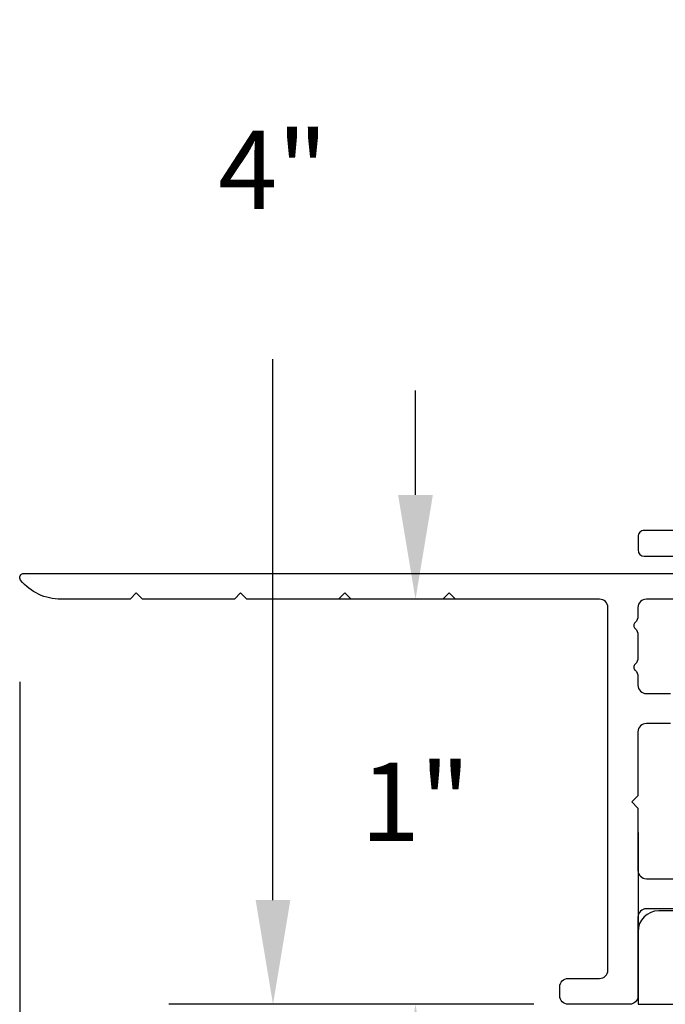
# Model space of a CAD drawing. Units: inches. Extents: x 0 to 214, y 0 to 37.
# Drawn here: x 40 to 41, y 10 to 13 of the extents above; entities that cross this region are included whole.
import ezdxf

# ---------------------------------------------------------------- set-up
doc = ezdxf.new("R2010")
doc.units = ezdxf.units.IN
doc.header["$MEASUREMENT"] = 0
doc.layers.add('Arcadia-Dim', color=4, linetype='Continuous')
doc.layers.add('Arcadia-Profile', color=5, linetype='Continuous')
doc.styles.get("Standard").update_dxf_attribs({"font": 'arialn.TTF'})
doc.dimstyles.get("Standard").update_dxf_attribs({"dimscale": 0, "dimtxt": 0.046875, "dimasz": 0.0625, "dimexe": 0.0625, "dimexo": 0.0625, "dimgap": 0.09, "dimtad": 0, "dimtih": 1, "dimtoh": 1, "dimdec": 4, "dimzin": 0, "dimdsep": 46, "dimlunit": 4, "dimtxsty": 'Standard', "dimcen": 0.046875, "dimadec": 0, "dimazin": 0, "dimtfac": 1, "dimtdec": 4, "dimtofl": 0, "dimtmove": 0, "dimatfit": 3, "dimfxl": 1, "dimtolj": 1, "dimtzin": 0, "dimarcsym": 0})

# ---------------------------------------------------------------- blocks, each defined once
blk = doc.blocks.new('*D175')
at = {"layer": 'Arcadia-Dim', "color": 0, "lineweight": -2}
for p, q in [((39.55373481628733, 11.25958150090544), (39.55373481628733, 9.485940132248931)), ((42.53588530251668, 10.25659140234866), (42.53588530251668, 9.485940132248931)), ((39.80373481628733, 9.735940132248931), (40.667459169459, 9.735940132248931)), ((42.28588530251669, 9.735940132248931), (41.56447144776733, 9.735940132248931))]:
    blk.add_line(p, q, dxfattribs=at)
at = {"layer": 'Arcadia-Dim', "color": 0, "lineweight": -3}
for points in [[(39.80373481628733, 9.777606798915597), (39.80373481628733, 9.694273465582265), (39.55373481628733, 9.735940132248931)], [(42.28588530251669, 9.777606798915597), (42.28588530251669, 9.694273465582265), (42.53588530251668, 9.735940132248931)]]:
    blk.add_solid(points, dxfattribs=at)
at = {"layer": 'Arcadia-Dim', "color": 0, "insert": (41.11596530861317, 9.735940132248931), "char_height": 0.1875, "attachment_point": 5}
blk.add_mtext('\\A1;3"', dxfattribs=at)
blk = doc.blocks.new('*D176')
at = {"layer": 'Arcadia-Dim', "color": 0, "lineweight": -2}
for p, q in [((40.7858853025167, 14.48659140234869), (39.9108853025176, 14.48659140234869)), ((40.16088530251759, 14.23659140234869), (40.16088530251759, 12.94034140234869)), ((40.16088530251759, 10.73659140234868), (40.16088530251759, 12.03284140234869)), ((40.7858853025167, 10.48659140234868), (39.9108853025176, 10.48659140234868))]:
    blk.add_line(p, q, dxfattribs=at)
at = {"layer": 'Arcadia-Dim', "color": 0, "lineweight": -3}
for points in [[(40.11921863585093, 14.23659140234869), (40.20255196918426, 14.23659140234869), (40.16088530251759, 14.48659140234869)], [(40.11921863585093, 10.73659140234868), (40.20255196918426, 10.73659140234868), (40.16088530251759, 10.48659140234868)]]:
    blk.add_solid(points, dxfattribs=at)
at = {"layer": 'Arcadia-Dim', "color": 0, "insert": (40.16088530251759, 12.48659140234867), "char_height": 0.1875, "attachment_point": 5}
blk.add_mtext('\\A1;4"', dxfattribs=at)
blk = doc.blocks.new('*D177')
at = {"layer": 'Arcadia-Dim', "color": 0, "lineweight": -2}
for p, q in [((40.50250451954569, 11.70758150085232), (40.50250451954569, 11.95758150085232)), ((40.69387618056882, 11.45758150085232), (40.25250451954569, 11.45758150085232)), ((40.72388542859773, 10.48659140234869), (40.25250451954569, 10.48659140234869)), ((40.50250451954569, 10.23659140234869), (40.50250451954569, 9.98659140234869))]:
    blk.add_line(p, q, dxfattribs=at)
at = {"layer": 'Arcadia-Dim', "color": 0, "lineweight": -3}
for points in [[(40.46083785287903, 11.70758150085232), (40.54417118621236, 11.70758150085232), (40.50250451954569, 11.45758150085232)], [(40.46083785287903, 10.23659140234869), (40.54417118621236, 10.23659140234869), (40.50250451954569, 10.48659140234869)]]:
    blk.add_solid(points, dxfattribs=at)
at = {"layer": 'Arcadia-Dim', "color": 0, "insert": (40.50250451954569, 10.97208645160049), "char_height": 0.1875, "attachment_point": 5}
blk.add_mtext('\\A1;1"', dxfattribs=at)

msp = doc.modelspace()

# ---------------------------------------------------------------- linework, layer by layer
at = {"layer": 'Arcadia-Profile'}
msp.add_line((41.03588530251669, 10.89809262570348), (41.03588530251669, 10.48658960212549), dxfattribs=at)
at = {"layer": 'Arcadia-Profile', "lineweight": -3}
for points in [[(41.19088530251668, 11.62259140234865), (41.0508853025167, 11.62259140234865, 0.4142135623730777), (41.03588530251669, 11.60759140234878), (41.03588530251672, 11.57559140234885, 0.4142135623730777), (41.0508853025167, 11.56059140234875), (41.3767135427566, 11.56059140234875)], [(41.1858853025167, 10.71059140234884), (41.0858853025167, 10.71059140234861, 0.4142135623730951), (41.03588530251669, 10.66059140234866), (41.03588530251669, 10.48659140234868), (42.5158853025167, 10.48659140234868, 0.4142135623731015)]]:
    msp.add_lwpolyline(points, format="xyb", dxfattribs=at)
at = {"layer": 'Arcadia-Profile'}
for points in [[(41.23483593057399, 10.71558449986024), (41.05587618068323, 10.71558449986024, 0.4142135623730951), (41.0358761806628, 10.6955844998398), (41.03587618066281, 10.50658449988068, -0.4142135623730982), (41.01587618064237, 10.48658449986024), (40.86837618049167, 10.48658449986024, -0.4142135623730951), (40.84837618047123, 10.50658449988068), (40.84837618047123, 10.52858449990315, -0.4142135623730951), (40.86837618049167, 10.54858449992359), (40.94387618056881, 10.54858449992359, 0.4142135623730982), (40.96387618058924, 10.56858449994402), (40.96387618058924, 11.43758150083188, 0.4142135623730951), (40.94387618056881, 11.45758150085232), (40.59829918881579, 11.45758150085232), (40.58329918880047, 11.47258150086764), (40.56829918878514, 11.45758150085232), (40.34829918856036, 11.45758150085232), (40.33329918854504, 11.47258150086764), (40.31829918852971, 11.45758150085232), (40.09829918830494, 11.45758150085232), (40.08329918828962, 11.47258150086764), (40.06829918827429, 11.45758150085232), (39.84829918804951, 11.45758150085232), (39.83329918803418, 11.47258150086764), (39.81829918801886, 11.45758150085232), (39.65259425595442, 11.45758150085232, -0.2244252246750475), (39.55600790850129, 11.503233674812, -0.6334194687395927), (39.56373481629753, 11.51958150091566), (41.13637618076548, 11.51958150091566)], [(41.45986062008639, 11.45758150085232), (41.05587618068323, 11.45758150085232, 0.4142135623730984), (41.03587618066281, 11.43758150083188), (41.03587618066281, 11.41694368058582, -0.2134217652835815), (41.02920951398933, 11.40203656072056, 0.4472135955003911), (41.02920951398932, 11.38712944085531, -0.2134217652835705), (41.03587618066281, 11.37222232099007), (41.03587618066281, 11.31694368048365, -0.2134217652835773), (41.02920951398933, 11.30203656061839, 0.4472135955003911), (41.02920951398932, 11.28712944075314, -0.2134217652835726), (41.03587618066281, 11.2722223208879), (41.03587618066281, 11.25158450064184, 0.4142135623730951), (41.05587618068323, 11.23158450062141), (41.1138761807425, 11.23158450062141, -0.4142135623730982)], [(41.11387576407926, 11.15958666286977), (41.05587618068323, 11.15958787118446), (41.05587618068323, 11.15958787118446, 0.4142135623730919), (41.0358761806628, 11.13958787116403), (41.0358761806628, 11.13958787116403), (41.0358761806628, 11.13958787116403), (41.0358761806628, 10.9865861856894), (41.02087618064748, 10.97158618567407), (41.0358761806628, 10.95658618565875), (41.0358761806628, 10.80758449995423, 0.4142135623730951), (41.05587618068323, 10.7875844999338), (41.30700252051036, 10.7875844999338, -0.4142135623730982)]]:
    msp.add_lwpolyline(points, format="xyb", dxfattribs=at)

# ---------------------------------------------------------------- dimensions: what is measured, and where the dimension line sits
at = {"layer": 'Arcadia-Dim'}
for base, p1, p2, picture, middle in [((40.16088530251759, 10.48659140234868), (41.03588530251669, 14.48659140234868), (41.03588530251669, 10.48659140234868), '*D176', (40.16088530251759, 12.48659140234867)), ((40.50250451954569, 10.48659140234869), (40.94387618056881, 11.45758150085232), (40.97388542859771, 10.48659140234868), '*D177', (40.50250451954569, 10.97208645160049))]:
    dim = msp.add_linear_dim(base=base, p1=p1, p2=p2, angle=90, dimstyle='Standard', override={"dimscale": 4}, dxfattribs=at)
    dim.commit()
    dim.dimension.update_dxf_attribs({"geometry": picture, "text_midpoint": middle})
dim = msp.add_linear_dim(base=(39.55373481628733, 9.735940132248931), p1=(42.53588530251668, 10.50659140234866), p2=(39.55373481628733, 11.50958150090544), dimstyle='Standard', override={"dimscale": 4}, dxfattribs=at)
dim.commit()
dim.dimension.update_dxf_attribs({"geometry": '*D175', "text_midpoint": (41.11596530861317, 9.735940132248931), "dimtype": 160})

doc.saveas('drawing.dxf')
